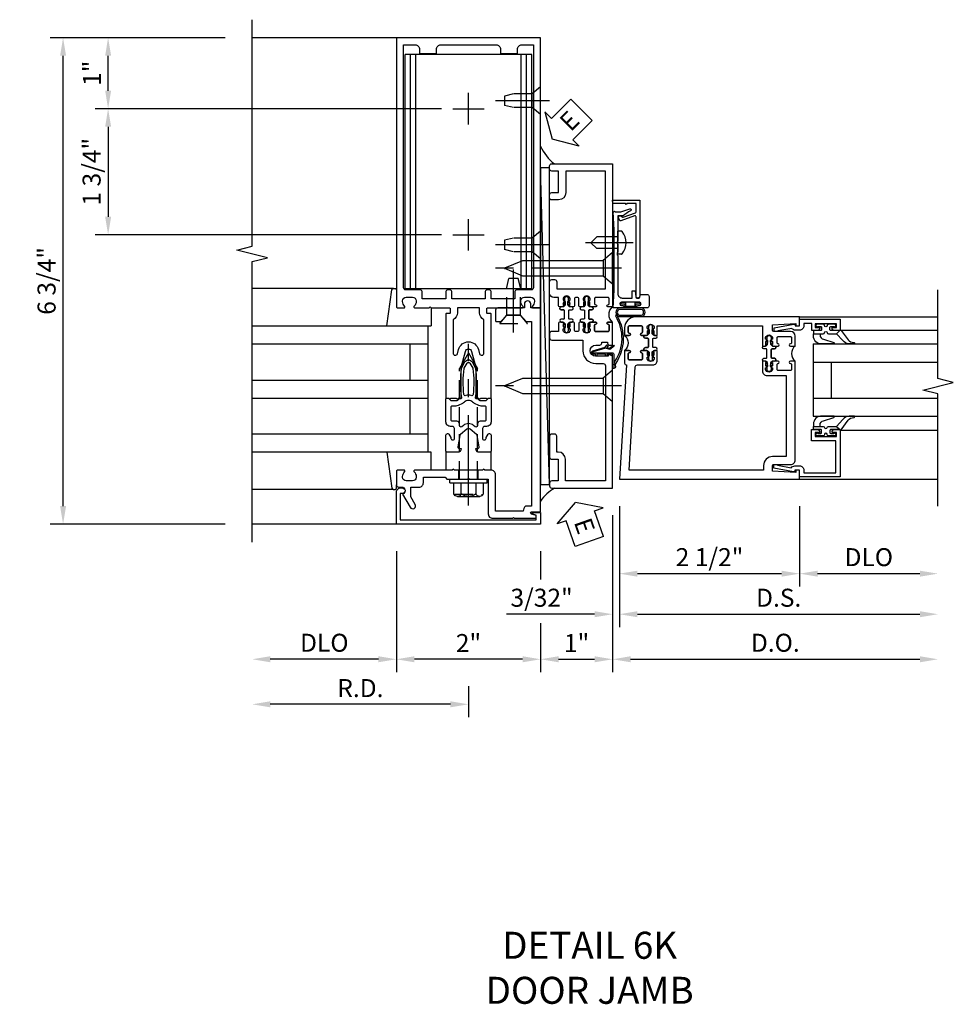
# Model space of a CAD drawing. Units: inches. Extents: x 0 to 288, y 0 to 182.
# Drawn here: x 166 to 179, y 40 to 54 of the extents above; entities that cross this region are included whole.
import ezdxf

# ---------------------------------------------------------------- set-up
doc = ezdxf.new("R2010")
doc.units = ezdxf.units.IN
doc.header["$MEASUREMENT"] = 0
doc.linetypes.add('CENTER', pattern=[2, 1.25, -0.25, 0.25, -0.25])
doc.linetypes.add('HIDDEN', pattern=[0.375, 0.25, -0.125])
doc.layers.get('0').update_dxf_attribs({"color": 4})
for name, color, linetype in [('CENTER', 1, 'CENTER'), ('DIME', 2, 'Continuous'), ('HIDDEN', 3, 'HIDDEN'), ('TEXT', 3, 'Continuous')]:
    doc.layers.add(name, color=color, linetype=linetype)
doc.styles.get("Standard").update_dxf_attribs({"font": 'arial.ttf'})
doc.dimstyles.new('EXT_ON-OFF', dxfattribs={"dimscale": 2, "dimtxt": 0.125, "dimasz": 0.125, "dimexe": 0.09, "dimexo": 0.1875, "dimgap": 0.05, "dimtad": 3, "dimdec": 5, "dimzin": 3, "dimdsep": 46, "dimlunit": 5, "dimtxsty": 'Standard', "dimcen": 0, "dimse2": 1, "dimazin": 0, "dimtfac": 1, "dimtdec": 5, "dimtofl": 0, "dimtmove": 0, "dimatfit": 0, "dimfxl": 1, "dimfrac": 2, "dimtolj": 1, "dimtzin": 3, "dimarcsym": 0})
doc.dimstyles.new('EXT_ON-ON', dxfattribs={"dimscale": 2, "dimtxt": 0.125, "dimasz": 0.125, "dimexe": 0.09, "dimexo": 0.1875, "dimgap": 0.05, "dimtad": 3, "dimdec": 5, "dimzin": 3, "dimdsep": 46, "dimlunit": 5, "dimtxsty": 'Standard', "dimcen": 0, "dimazin": 0, "dimtfac": 1, "dimtdec": 5, "dimtofl": 0, "dimtmove": 0, "dimatfit": 0, "dimfxl": 1, "dimfrac": 2, "dimtolj": 1, "dimtzin": 3, "dimarcsym": 0})
doc.dimstyles.new('EXT_ON-ONNL', dxfattribs={"dimscale": 2, "dimtxt": 0.125, "dimasz": 0.125, "dimexe": 0.09, "dimexo": 0.1875, "dimgap": 0.05, "dimtad": 3, "dimdec": 5, "dimzin": 3, "dimdsep": 46, "dimlunit": 5, "dimtxsty": 'Standard', "dimcen": 0, "dimadec": 0, "dimazin": 0, "dimtfac": 1, "dimtdec": 4, "dimtofl": 0, "dimtmove": 2, "dimatfit": 3, "dimfxl": 1, "dimfrac": 2, "dimtolj": 1, "dimtzin": 3, "dimarcsym": 0})

# ---------------------------------------------------------------- blocks, each defined once
blk = doc.blocks.new('*D2132')
at = {"layer": 'DIME', "color": 0, "lineweight": -2, "transparency": 16777216}
for p, q in [((168.779, 53.374), (166.349, 53.374)), ((166.529, 46.874), (166.529, 53.124)), ((168.779, 46.624), (166.349, 46.624))]:
    blk.add_line(p, q, dxfattribs=at)
at = {"layer": 'DIME', "color": 0, "transparency": 16777216}
for points in [[(166.488, 53.124), (166.571, 53.124), (166.529, 53.374)], [(166.488, 46.874), (166.571, 46.874), (166.529, 46.624)]]:
    blk.add_solid(points, dxfattribs=at)
at = {"layer": 'DIME', "color": 0, "transparency": 16777216, "insert": (166.3, 49.999), "char_height": 0.25, "attachment_point": 5, "rotation": 90}
blk.add_mtext('\\A1;6 3/4"', dxfattribs=at)
blk = doc.blocks.new('B162310-M')
for p, q in [((-0.313, -0.25), (-0.313, 0)), ((0.313, 0), (0.313, -0.25))]:
    blk.add_line(p, q)
blk = doc.blocks.new('B027850-M')
blk.add_line((-0.3, 0.15), (-0.3, 0.4))
blk.add_lwpolyline([(0.314, 0.4), (0.242, -0.103, -0.373552), (0.223, -0.12), (0.2, -0.12, -0.414214), (0.18, -0.1), (0.18, -0.056)], format="xyb")
blk = doc.blocks.new('B128960')
for p, q in [((-0.24, -0.153), (-0.24, 0.156)), ((-0.205, 0.206), (-0.05, 0.206)), ((-0.05, -0.26), (-0.05, 0.26)), ((-0.05, 0.26), (0, 0.26)), ((0, -0.26), (0, 0.26)), ((-0.205, 0.105), (-0.05, 0.105)), ((-0.205, -0.101), (-0.05, -0.101)), ((-0.205, -0.203), (-0.05, -0.203)), ((-0.05, -0.26), (0, -0.26))]:
    blk.add_line(p, q)
for centre, radius, start, end in [((-0.186, 0.155), 0.0543, 110.9107, 249.0893), ((-0.071, 0.002), 0.169, 142.5556, 217.4444), ((-0.186, -0.152), 0.0543, 110.9107, 249.0893)]:
    blk.add_arc(centre, radius, start, end)
at = {"layer": 'CENTER'}
blk.add_line((-0.365, 0), (1.875, 0), dxfattribs=at)
at = {"layer": 'HIDDEN'}
for p, q in [((-0.228, 0.19), (-0.209, 0.19)), ((-0.209, -0.187), (-0.209, 0.19)), ((0, 0.125), (1.533, 0.125)), ((1.75, 0), (1.533, 0.125)), ((1.75, 0), (1.533, -0.125)), ((0, -0.125), (1.533, -0.125)), ((-0.228, -0.187), (-0.209, -0.187))]:
    blk.add_line(p, q, dxfattribs=at)
blk = doc.blocks.new('05235200')
for p, q in [((1012.428, 38.729), (1014.908, 38.729)), ((1014.865, 38.729), (1014.865, 36.979)), ((1012.428, 38.479), (1014.865, 38.479)), ((1014.615, 38.479), (1014.615, 37.979)), ((1012.428, 37.979), (1014.865, 37.979)), ((1012.428, 37.729), (1014.865, 37.729)), ((1014.615, 37.729), (1014.615, 37.229)), ((1014.865, 37.229), (1012.428, 37.229)), ((1014.908, 36.979), (1012.428, 36.979))]:
    blk.add_line(p, q)
blk = doc.blocks.new('*D2133')
at = {"layer": 'DIME', "color": 0, "lineweight": -2, "transparency": 16777216}
for p, q in [((172.154, 44.374), (172.154, 43.944)), ((171.904, 44.124), (169.404, 44.124))]:
    blk.add_line(p, q, dxfattribs=at)
at = {"layer": 'DIME', "color": 0, "transparency": 16777216}
for points in [[(169.404, 44.166), (169.404, 44.082), (169.154, 44.124)], [(171.904, 44.166), (171.904, 44.082), (172.154, 44.124)]]:
    blk.add_solid(points, dxfattribs=at)
at = {"layer": 'DIME', "color": 0, "transparency": 16777216, "insert": (170.654, 44.349), "char_height": 0.25, "attachment_point": 5}
blk.add_mtext('\\A1;R.D.', dxfattribs=at)
blk = doc.blocks.new('*D2134')
at = {"layer": 'DIME', "color": 0, "lineweight": -2, "transparency": 16777216}
for p, q in [((171.154, 46.249), (171.154, 44.569)), ((170.904, 44.749), (169.404, 44.749))]:
    blk.add_line(p, q, dxfattribs=at)
at = {"layer": 'DIME', "color": 0, "transparency": 16777216}
for points in [[(169.404, 44.791), (169.404, 44.707), (169.154, 44.749)], [(170.904, 44.791), (170.904, 44.707), (171.154, 44.749)]]:
    blk.add_solid(points, dxfattribs=at)
at = {"layer": 'DIME', "color": 0, "transparency": 16777216, "insert": (170.154, 44.978), "char_height": 0.25, "attachment_point": 5}
blk.add_mtext('\\A1;DLO', dxfattribs=at)
blk = doc.blocks.new('*D2137')
at = {"layer": 'DIME', "color": 0, "lineweight": -2, "transparency": 16777216}
for p, q in [((173.154, 46.249), (173.154, 45.858)), ((173.154, 45.249), (173.154, 44.569)), ((172.904, 44.749), (171.404, 44.749))]:
    blk.add_line(p, q, dxfattribs=at)
at = {"layer": 'DIME', "color": 0, "transparency": 16777216}
for points in [[(171.404, 44.791), (171.404, 44.707), (171.154, 44.749)], [(172.904, 44.791), (172.904, 44.707), (173.154, 44.749)]]:
    blk.add_solid(points, dxfattribs=at)
at = {"layer": 'DIME', "color": 0, "transparency": 16777216, "insert": (172.154, 44.974), "char_height": 0.25, "attachment_point": 5}
blk.add_mtext('\\A1;2"', dxfattribs=at)
blk = doc.blocks.new('B171300')
for points in [[(0.75, 0.285, -0.198912), (0.747, 0.277), (0.721, 0.251, 0.198912), (0.715, 0.237), (0.715, 0.163, 0.198912), (0.721, 0.149), (0.741, 0.129, -0.198912), (0.744, 0.121), (0.744, 0.106, 0.453546), (0.757, 0.094, -0.066292), (1.173, 0.094), (1.251, 0.05, -0.57735), (1.251, -0.05), (1.173, -0.094, -0.066292), (0.757, -0.094, 0.453546), (0.744, -0.106), (0.744, -0.121, -0.198912), (0.741, -0.129), (0.721, -0.149, 0.198912), (0.715, -0.163), (0.715, -0.237, 0.198912), (0.721, -0.251), (0.747, -0.277, -0.198912), (0.75, -0.285), (0.75, -0.301, -0.414214), (0.738, -0.313), (0.42, -0.313, -0.414214), (0.357, -0.25), (0.357, -0.226, 0.414214), (0.326, -0.195), (0.19, -0.195, 0.414214), (0.17, -0.215), (0.17, -0.223, 0.414214), (0.19, -0.243), (0.193, -0.243, -0.131652), (0.203, -0.246), (0.247, -0.271, -0.267949), (0.257, -0.288), (0.257, -0.293, -0.414214), (0.237, -0.313), (0.012, -0.313, -0.414214), (0, -0.301), (0, -0.133, -0.267949), (0.01, -0.116), (0.038, -0.1, -0.57735), (0.05, -0.106), (0.05, -0.127, 0.466308), (0.073, -0.146), (0.232, -0.118, 0.176327), (0.243, -0.112), (0.316, -0.025, 0.36397), (0.316, 0.025), (0.243, 0.112, 0.176327), (0.232, 0.118), (0.073, 0.146, 0.466308), (0.05, 0.127), (0.05, 0.106, -0.57735), (0.038, 0.1), (0.01, 0.116, -0.267949), (0, 0.133), (0, 0.301, -0.414214), (0.012, 0.313), (0.237, 0.313, -0.414214), (0.257, 0.293), (0.257, 0.288, -0.267949), (0.247, 0.271), (0.203, 0.246, -0.131652), (0.193, 0.243), (0.19, 0.243, 0.414214), (0.17, 0.223), (0.17, 0.215, 0.414214), (0.19, 0.195), (0.326, 0.195, 0.414214), (0.357, 0.226), (0.357, 0.25, -0.414214), (0.42, 0.313), (0.738, 0.313, -0.414214), (0.75, 0.301)], [(0.624, 0.242, -0.414214), (0.644, 0.222), (0.644, 0.173, 0.109518), (0.652, 0.14), (0.679, 0.08, 0.092094), (0.696, 0.057, -0.424958), (0.696, -0.057, 0.092094), (0.679, -0.08), (0.652, -0.14, 0.109518), (0.644, -0.173), (0.644, -0.222, -0.414214), (0.624, -0.242), (0.448, -0.242, -0.414214), (0.428, -0.222), (0.428, -0.164, 0.414214), (0.388, -0.124), (0.367, -0.124, -0.63707), (0.352, -0.092), (0.37, -0.071, 0.36397), (0.37, 0.071), (0.352, 0.092, -0.63707), (0.367, 0.124), (0.388, 0.124, 0.414214), (0.428, 0.164), (0.428, 0.222, -0.414214), (0.448, 0.242)], [(0.799, 0.064, -0.058411), (1.158, 0.061, -0.099915), (1.165, 0.058), (1.233, 0.019, -0.57735), (1.233, -0.019), (1.165, -0.058, -0.099915), (1.158, -0.061, -0.058411), (0.799, -0.064, -0.506706), (0.783, -0.036, 0.20965), (0.783, 0.036, -0.506706)]]:
    blk.add_lwpolyline(points, format="xyb", close=True)
blk = doc.blocks.new('B179201')
for points in [[(2, 0.98), (2, 0.898, 0.669376), (2.026, 0.887, -0.199773), (2.089, 0.914), (2.1, 0.914, -0.414214), (2.15, 0.864), (2.15, 0.776, -0.414214), (2.1, 0.726), (2.089, 0.726, -0.199773), (2.026, 0.753, 0.669376), (2, 0.742), (2, 0.546), (2.015, 0.531), (2, 0.516), (2, 0.263, -0.414214), (1.99, 0.253), (1.934, 0.253, -0.414214), (1.924, 0.263), (1.924, 0.303, 0.414214), (1.914, 0.313), (0.75, 0.313), (0.75, 0.273), (0.735, 0.258), (0.75, 0.243), (0.75, 0.17), (0.735, 0.155), (0.75, 0.14), (0.75, 0.1), (1.18, 0.1), (1.398, 0.042, -0.767327), (1.398, -0.042), (1.18, -0.1), (0.75, -0.1), (0.75, -0.14), (0.735, -0.155), (0.75, -0.17), (0.75, -0.243), (0.735, -0.258), (0.75, -0.273), (0.75, -0.313), (1.914, -0.313, 0.414214), (1.924, -0.303), (1.924, -0.263, -0.414214), (1.934, -0.253), (1.99, -0.253, -0.414214), (2, -0.263), (2, -0.516), (2.015, -0.531), (2, -0.546), (2, -0.742, 0.669376), (2.026, -0.753, -0.199773), (2.089, -0.726), (2.1, -0.726, -0.414214), (2.15, -0.776), (2.15, -0.864, -0.414214), (2.1, -0.914), (2.089, -0.914, -0.199773), (2.026, -0.887, 0.669376), (2, -0.898), (2, -0.98, 0.414214), (2.02, -1), (5.75, -1), (5.75, 1), (2.02, 1, 0.414214)], [(5.53, -0.445), (5.53, -0.68), (5.59, -0.68, -0.414214), (5.65, -0.74), (5.65, -0.9), (2.28, -0.9, -0.414214), (2.25, -0.87), (2.25, -0.665, 0.414214), (2.23, -0.645), (2.125, -0.645), (2.125, -0.313), (2.23, -0.313, 0.414214), (2.25, -0.293), (2.25, -0.253, 0.414214), (2.23, -0.233), (2.125, -0.233), (2.125, 0.233), (2.23, 0.233, 0.414214), (2.25, 0.253), (2.25, 0.293, 0.414214), (2.23, 0.313), (2.125, 0.313), (2.125, 0.645), (2.23, 0.645, 0.414214), (2.25, 0.665), (2.25, 0.87, -0.414214), (2.28, 0.9), (5.65, 0.9), (5.65, 0.74, -0.414214), (5.59, 0.68), (5.53, 0.68), (5.53, 0.445), (5.59, 0.445, -0.414214), (5.65, 0.385), (5.65, -0.385, -0.414214), (5.59, -0.445)], [(1.836, 0.213), (1.373, 0.213, 0.876976), (1.365, 0.154), (1.424, 0.138, -0.767327), (1.424, -0.138), (1.365, -0.154, 0.876976), (1.373, -0.213), (1.836, -0.213, -0.281861), (1.934, -0.153), (2, -0.153), (2, 0.153), (1.934, 0.153, -0.281861)]]:
    blk.add_lwpolyline(points, format="xyb", close=True)
blk.add_blockref('B171300', (0, 0))
blk = doc.blocks.new('B128910')
for p, q in [((0, 0.192), (0.116, 0.095)), ((0, 0.192), (0, -0.192)), ((0.116, 0.095), (0.375, 0.095)), ((0.116, 0.095), (0.116, -0.095)), ((0.375, 0.095), (0.5, 0.065)), ((0.5, -0.065), (0.5, 0.065)), ((0, -0.192), (0.116, -0.095)), ((0.116, -0.095), (0.375, -0.095)), ((0.375, -0.095), (0.5, -0.065))]:
    blk.add_line(p, q)
at = {"layer": 'CENTER'}
blk.add_line((-0.125, 0), (0.625, 0), dxfattribs=at)
blk = doc.blocks.new('*D2135')
at = {"layer": 'DIME', "color": 0, "lineweight": -2, "transparency": 16777216}
for p, q in [((168.779, 53.374), (166.974, 53.374)), ((167.154, 52.639), (167.154, 53.124)), ((171.779, 52.389), (166.974, 52.389))]:
    blk.add_line(p, q, dxfattribs=at)
at = {"layer": 'DIME', "color": 0, "transparency": 16777216}
for points in [[(167.113, 53.124), (167.196, 53.124), (167.154, 53.374)], [(167.113, 52.639), (167.196, 52.639), (167.154, 52.389)]]:
    blk.add_solid(points, dxfattribs=at)
at = {"layer": 'DIME', "color": 0, "transparency": 16777216, "insert": (166.929, 52.881), "char_height": 0.25, "attachment_point": 5, "rotation": 90}
blk.add_mtext('\\A1;1"', dxfattribs=at)
blk = doc.blocks.new('*D2136')
at = {"layer": 'DIME', "color": 0, "lineweight": -2, "transparency": 16777216}
for p, q in [((171.779, 52.389), (166.974, 52.389)), ((167.154, 52.139), (167.154, 50.889)), ((171.779, 50.639), (166.974, 50.639))]:
    blk.add_line(p, q, dxfattribs=at)
at = {"layer": 'DIME', "color": 0, "transparency": 16777216}
for points in [[(167.113, 52.139), (167.196, 52.139), (167.154, 52.389)], [(167.113, 50.889), (167.196, 50.889), (167.154, 50.639)]]:
    blk.add_solid(points, dxfattribs=at)
at = {"layer": 'DIME', "color": 0, "transparency": 16777216, "insert": (166.925, 51.514), "char_height": 0.25, "attachment_point": 5, "rotation": 90}
blk.add_mtext('\\A1;1 3/4"', dxfattribs=at)
blk = doc.blocks.new('B178318-T')
for p, q in [((0.878, 4.765), (-0.878, 4.765)), ((-0.878, 1.515), (-0.878, 4.765)), ((-0.803, 1.515), (-0.803, 4.765)), ((-0.73, 1.515), (-0.73, 4.765)), ((0.73, 1.515), (0.73, 4.765)), ((0.803, 1.515), (0.803, 4.765)), ((0.878, 1.515), (0.878, 4.765)), ((0.878, 1.515), (-0.878, 1.515))]:
    blk.add_line(p, q)
blk = doc.blocks.new('*D2138')
at = {"layer": 'DIME', "color": 0, "lineweight": -2, "transparency": 16777216}
for p, q in [((174.154, 46.749), (174.154, 44.569)), ((173.154, 46.249), (173.154, 45.858)), ((173.154, 45.249), (173.154, 44.569)), ((173.404, 44.749), (173.904, 44.749))]:
    blk.add_line(p, q, dxfattribs=at)
at = {"layer": 'DIME', "color": 0, "transparency": 16777216}
for points in [[(173.404, 44.791), (173.404, 44.707), (173.154, 44.749)], [(173.904, 44.791), (173.904, 44.707), (174.154, 44.749)]]:
    blk.add_solid(points, dxfattribs=at)
at = {"layer": 'DIME', "color": 0, "transparency": 16777216, "insert": (173.654, 44.974), "char_height": 0.25, "attachment_point": 5}
blk.add_mtext('\\A1;1"', dxfattribs=at)
blk = doc.blocks.new('eseal2')
at = {"layer": 'TEXT', "color": 7}
for p, q in [((0.196, 0.338), (0, 0)), ((0.196, 0.21), (0.196, 0.338)), ((0.575, 0.21), (0.196, 0.21)), ((0.575, 0.21), (0.575, -0.21)), ((0.196, -0.338), (0, 0)), ((0.575, -0.21), (0.196, -0.21)), ((0.196, -0.21), (0.196, -0.338))]:
    blk.add_line(p, q, dxfattribs=at)
at = {"layer": 'TEXT', "color": 3}
blk.add_text('E', height=0.25, dxfattribs=at).set_placement((0.247, -0.116))
blk = doc.blocks.new('B534012')
blk.add_lwpolyline([(2.328, 0.735, 0.414213562), (2.313, 0.75), (2.198, 0.75), (2.198, 0.845, 0.414213562), (2.168, 0.875), (2.108, 0.875, 0.414213562), (2.078, 0.845), (2.078, 0.413), (1.931, 0.413, 0.414213562), (1.753, 0.235), (1.753, 0.13, -0.414213562), (1.723, 0.1), (0.124, 0.1), (0.124, 0.655), (0.424, 0.655, 0.414213562), (0.524, 0.755), (0.524, 0.775), (0.744, 0.775, 0.414213562), (0.774, 0.805), (0.774, 0.845, 0.414213562), (0.744, 0.875), (0.454, 0.875, 0.414213562), (0.424, 0.845), (0.424, 0.755), (0.124, 0.755), (0.124, 0.845, 0.414213562), (0.094, 0.875), (0.054, 0.875, 0.414213562), (0.024, 0.845), (0.024, 0), (1.853, 0), (1.884, 0.060841), (1.853, 0.060841), (1.853, 0.235, -1), (2.009, 0.235), (2.009, 0.177, 0.414213562), (2.034, 0.152), (2.049, 0.152), (2.049, 0.071), (2.034, 0.071, 0.414213562), (2.009, 0.046), (2.009, 0), (2.328, 0), (2.328, 0.065375, 1), (2.29675, 0.065375), (2.29675, 0.065, -0.414213562), (2.28175, 0.05), (2.213, 0.05, -0.414213562), (2.198, 0.065), (2.198, 0.235, -0.414213562), (2.213, 0.25), (2.28175, 0.25, -0.414213562), (2.29675, 0.235), (2.29675, 0.234625, 1), (2.328, 0.234625), (2.328, 0.305), (2.308, 0.325), (2.308, 0.315), (2.264, 0.315), (2.254, 0.325), (2.2325, 0.325), (2.2325, 0.312), (2.211, 0.312, -0.75), (2.211, 0.408), (2.2325, 0.408), (2.2325, 0.395), (2.254, 0.395), (2.264, 0.405), (2.308, 0.405), (2.308, 0.395), (2.328, 0.415), (2.328, 0.455, 0.414213562), (2.313, 0.47), (2.213, 0.47, -0.414213562), (2.198, 0.485), (2.198, 0.514, -0.414213562), (2.213, 0.529), (2.313, 0.529, 0.414213562), (2.328, 0.544), (2.328, 0.584), (2.308, 0.604), (2.308, 0.594), (2.264, 0.594), (2.254, 0.604), (2.2325, 0.604), (2.2325, 0.591), (2.211, 0.591, -0.75), (2.211, 0.687), (2.2325, 0.687), (2.2325, 0.674), (2.254, 0.674), (2.264, 0.684), (2.308, 0.684), (2.308, 0.674), (2.328, 0.694)], format="xyb", close=True)
blk = doc.blocks.new('B534013')
blk.add_lwpolyline([(-2.538, 0.735, 0.414213562), (-2.553, 0.75), (-2.668, 0.75), (-2.668, 0.815, 0.414213562), (-2.728, 0.875), (-2.888, 0.875, 0.414213562), (-2.918, 0.845), (-2.918, 0.805, 0.414213562), (-2.888, 0.775), (-2.788, 0.775), (-2.788, 0.1), (-4.424, 0.1), (-4.424, 0.65), (-4.124, 0.65, 0.414213562), (-4.024, 0.75), (-4.024, 0.845, 0.414213562), (-4.054, 0.875), (-4.094, 0.875, 0.414213562), (-4.124, 0.845), (-4.124, 0.75), (-4.424, 0.75), (-4.424, 0.845, 0.414213562), (-4.454, 0.875), (-4.494, 0.875, 0.414213562), (-4.524, 0.845), (-4.524, 0), (-2.538, 0), (-2.538, 0.065375, 1), (-2.56925, 0.065375), (-2.56925, 0.065, -0.414213562), (-2.58425, 0.05), (-2.653, 0.05, -0.414213562), (-2.668, 0.065), (-2.668, 0.235, -0.414213562), (-2.653, 0.25), (-2.58425, 0.25, -0.414213562), (-2.56925, 0.235), (-2.56925, 0.234625, 1), (-2.538, 0.234625), (-2.538, 0.305), (-2.558, 0.325), (-2.558, 0.315), (-2.602, 0.315), (-2.612, 0.325), (-2.6335, 0.325), (-2.6335, 0.312), (-2.655, 0.312, -0.75), (-2.655, 0.408), (-2.6335, 0.408), (-2.6335, 0.395), (-2.612, 0.395), (-2.602, 0.405), (-2.558, 0.405), (-2.558, 0.395), (-2.538, 0.415), (-2.538, 0.455, 0.414213562), (-2.553, 0.47), (-2.653, 0.47, -0.414213562), (-2.668, 0.485), (-2.668, 0.514, -0.414213562), (-2.653, 0.529), (-2.553, 0.529, 0.414213562), (-2.538, 0.544), (-2.538, 0.584), (-2.558, 0.604), (-2.558, 0.594), (-2.602, 0.594), (-2.612, 0.604), (-2.6335, 0.604), (-2.6335, 0.591), (-2.655, 0.591, -0.75), (-2.655, 0.687), (-2.6335, 0.687), (-2.6335, 0.674), (-2.612, 0.674), (-2.602, 0.684), (-2.558, 0.684), (-2.558, 0.674), (-2.538, 0.694)], format="xyb", close=True)
blk = doc.blocks.new('CLIP AND POUR')
for points in [[(-0.151, 0.342), (-0.22, 0.342, 0.414214), (-0.235, 0.327), (-0.235, 0.157, 0.414214), (-0.22, 0.142), (-0.151, 0.142, 0.414214), (-0.136, 0.157), (-0.136, 0.157, -1), (-0.105, 0.157), (-0.105, 0.104, -1), (-0.065, 0.104), (-0.065, 0.072, 0.414214), (-0.055, 0.062), (0.055, 0.062, 0.414214), (0.065, 0.072), (0.065, 0.104, -1), (0.105, 0.104), (0.105, 0.157, -1), (0.136, 0.157), (0.136, 0.157, 0.414214), (0.151, 0.142), (0.22, 0.142, 0.414214), (0.235, 0.157), (0.235, 0.327, 0.414214), (0.22, 0.342), (0.151, 0.342, 0.414214), (0.136, 0.327), (0.136, 0.327, -1), (0.105, 0.327), (0.105, 0.392, -0.47619), (-0.105, 0.392), (-0.105, 0.327, -1), (-0.136, 0.327), (-0.136, 0.327, 0.414214)], [(-0.105, -0.042, 1), (-0.065, -0.042), (-0.065, -0.01, -0.414214), (-0.055, 0), (0.055, 0, -0.414214), (0.065, -0.01), (0.065, -0.042, 1), (0.105, -0.042), (0.105, -0.017, -0.198912), (0.108, -0.01), (0.126, 0.008, -0.198912), (0.133, 0.011), (0.181, 0.011, 0.191401), (0.2, 0.003), (0.223, 0.003, 1), (0.223, 0.059), (0.2, 0.059, 0.191401), (0.181, 0.051), (0.133, 0.051, -0.198912), (0.126, 0.054), (0.108, 0.072, -0.198912), (0.105, 0.079), (0.105, 0.104, 1), (0.065, 0.104), (0.065, 0.072, -0.414214), (0.055, 0.062), (-0.055, 0.062, -0.414214), (-0.065, 0.072), (-0.065, 0.104, 1), (-0.105, 0.104), (-0.105, 0.079, -0.198912), (-0.108, 0.072), (-0.126, 0.054, -0.198912), (-0.133, 0.051), (-0.181, 0.051, 0.191401), (-0.2, 0.059), (-0.223, 0.059, 1), (-0.223, 0.003), (-0.2, 0.003, 0.191401), (-0.181, 0.011), (-0.133, 0.011, -0.198912), (-0.126, 0.008), (-0.108, -0.01, -0.198912), (-0.105, -0.017)], [(-0.156, 0.053), (-0.155, 0.054, -0.267949), (-0.153, 0.056), (-0.143, 0.055, 1), (-0.142, 0.075), (-0.152, 0.076, 0.267949), (-0.172, 0.065), (-0.173, 0.063, 0.008727), (-0.174, 0.063), (-0.181, 0.051), (-0.158, 0.051), (-0.157, 0.053, -0.008727)], [(-0.173, -0.001), (-0.172, -0.003, 0.267949), (-0.152, -0.014), (-0.142, -0.013, 1), (-0.143, 0.007), (-0.153, 0.006, -0.267949), (-0.155, 0.008), (-0.156, 0.009, -0.008727), (-0.157, 0.009), (-0.158, 0.011), (-0.181, 0.011), (-0.174, -0.001, 0.008727)], [(0.173, 0.063), (0.172, 0.065, 0.267949), (0.152, 0.076), (0.142, 0.075, 1), (0.143, 0.055), (0.153, 0.056, -0.267949), (0.155, 0.054), (0.156, 0.053, -0.008727), (0.157, 0.053), (0.158, 0.051), (0.181, 0.051), (0.174, 0.063, 0.008727)], [(0.156, 0.009), (0.155, 0.008, -0.267949), (0.153, 0.006), (0.143, 0.007, 1), (0.142, -0.013), (0.152, -0.014, 0.267949), (0.172, -0.003), (0.173, -0.001, 0.008727), (0.174, -0.001), (0.181, 0.011), (0.158, 0.011), (0.157, 0.009, -0.008727)]]:
    blk.add_lwpolyline(points, format="xyb", close=True)
blk = doc.blocks.new('A$C20AB3BD3')
blk.add_line((0.158, 0.041), (0.158, 0.073))
blk.add_lwpolyline([(0.278, 0.031, 0.414214), (0.288, 0.041, -0.414214), (0.278, 0.031), (0.168, 0.031, -0.414214), (0.158, 0.041), (0.158, 0.073, 1), (0.118, 0.073), (0.118, 0.048, -0.198912), (0.115, 0.041), (0.096, 0.023, -0.198912), (0.089, 0.02), (0.042, 0.02, 0.191401), (0.023, 0.027), (0, 0.027, 1), (0, -0.027), (0.023, -0.027, 0.191401), (0.042, -0.02), (0.089, -0.02, -0.198912), (0.096, -0.023), (0.115, -0.041, -0.198912), (0.118, -0.048), (0.118, -0.073, 1), (0.158, -0.073), (0.158, -0.041, -0.414214), (0.168, -0.031), (0.278, -0.031, -0.414214), (0.288, -0.041), (0.288, -0.073, 1), (0.328, -0.073), (0.328, -0.048, -0.198912), (0.33, -0.041), (0.349, -0.023, -0.198912), (0.356, -0.02), (0.403, -0.02, 0.191401), (0.422, -0.027), (0.445, -0.027, 1), (0.445, 0.027), (0.422, 0.027, 0.191401), (0.403, 0.02), (0.356, 0.02, -0.198912), (0.349, 0.023), (0.33, 0.041, -0.198912), (0.328, 0.048), (0.328, 0.073, 1), (0.288, 0.073), (0.288, 0.041), (0.288, 0.073, -1), (0.328, 0.073)], format="xyb")
for points in [[(0.066, 0.022, 0.008727), (0.066, 0.022), (0.065, 0.02), (0.042, 0.02), (0.049, 0.032, -0.008727), (0.049, 0.032), (0.05, 0.034, -0.267949), (0.07, 0.045), (0.081, 0.044, -1), (0.08, 0.024), (0.07, 0.025, 0.267949), (0.067, 0.023)], [(0.365, 0.024, -1), (0.364, 0.044), (0.375, 0.045, -0.267949), (0.395, 0.034), (0.396, 0.032, -0.008727), (0.396, 0.032), (0.403, 0.02), (0.38, 0.02), (0.379, 0.022, 0.008727), (0.379, 0.022), (0.378, 0.023, 0.267949), (0.375, 0.025)], [(0.066, -0.022), (0.065, -0.02), (0.042, -0.02), (0.049, -0.032, 0.008727), (0.049, -0.032), (0.05, -0.034, 0.267949), (0.07, -0.045), (0.081, -0.044, 1), (0.08, -0.024), (0.07, -0.025, -0.267949), (0.067, -0.023), (0.066, -0.022, -0.008727)], [(0.379, -0.022, 0.008727), (0.379, -0.022), (0.38, -0.02), (0.403, -0.02), (0.396, -0.032, -0.008727), (0.396, -0.032), (0.395, -0.034, -0.267949), (0.375, -0.045), (0.364, -0.044, -1), (0.365, -0.024), (0.375, -0.025, 0.267949), (0.378, -0.023)]]:
    blk.add_lwpolyline(points, format="xyb", close=True)
for centre, radius, start, end in [((0.138, 0.073), 0.02, 0, 180), ((0.168, 0.041), 0.01, 180, 270)]:
    blk.add_arc(centre, radius, start, end)
blk = doc.blocks.new('B534108')
for name, p in [('B534012', (-0.024, 0)), ('A$C20AB3BD3', (2.1865, 0.64))]:
    blk.add_blockref(name, p)
at = {"xscale": -1}
blk.add_blockref('B534013', (-0.024, 0), dxfattribs=at)
at = {"rotation": 180.0000000000002}
blk.add_blockref('CLIP AND POUR', (2.409, 0.392), dxfattribs=at)
blk = doc.blocks.new('B128284')
for p, q in [((0, 0.219), (0, -0.219)), ((0, 0.219), (0.132, 0.108)), ((0.132, -0.108), (0.132, 0.108)), ((0.132, 0.108), (1.247, 0.108)), ((1.247, 0.108), (1.497, 0.005)), ((0, -0.219), (0.132, -0.108)), ((1.247, -0.108), (0.132, -0.108)), ((1.497, -0.005), (1.247, -0.108))]:
    blk.add_line(p, q)
blk.add_arc((1.495, 0), 0.005, 292.5, 67.5)
at = {"layer": 'CENTER'}
blk.add_line((-0.125, 0), (1.625, 0), dxfattribs=at)
blk = doc.blocks.new('B027413')
blk.add_lwpolyline([(0.08, -0.239), (0.068, -0.252), (0.046, -0.232), (0.037, -0.271), (0.077, -0.326), (0.063, -0.336), (0.018, -0.274), (0.033, -0.214), (-0.017, -0.042, 0.867595), (-0.029, -0.044), (-0.029, -0.303, -0.414214), (-0.057, -0.331), (-0.228, -0.331, 0.414214), (-0.229, -0.332), (-0.229, -0.335, 0.466308), (-0.228, -0.336), (-0.204, -0.332, -0.17321), (-0.151, -0.345, 0.293058), (0.477, -0.357), (0.507, -0.365, -1), (0.502, -0.383), (0.477, -0.376, -0.290607), (-0.172, -0.355, 0.175336), (-0.203, -0.349), (-0.22, -0.352, -0.466308), (-0.247, -0.33), (-0.247, -0.328, -0.414214), (-0.232, -0.313), (-0.057, -0.313, 0.414214), (-0.047, -0.303), (-0.047, -0.233), (-0.078, -0.233), (-0.078, -0.215), (-0.047, -0.215), (-0.047, -0.095), (-0.078, -0.095), (-0.078, -0.077), (-0.057, -0.077, 0.414214), (-0.047, -0.067), (-0.047, -0.044, -0.865912), (0, -0.037), (0.051, -0.211)], format="xyb", close=True)
blk = doc.blocks.new('*D1945')
at = {"layer": 'DIME', "color": 0, "lineweight": -2, "transparency": 16777216}
for p, q in [((0.094, -0.25), (0.094, -1.367)), ((2.594, -0.25), (2.594, -1.367)), ((0.344, -1.187), (2.344, -1.187))]:
    blk.add_line(p, q, dxfattribs=at)
at = {"layer": 'DIME', "color": 0, "transparency": 16777216}
for points in [[(0.344, -1.146), (0.344, -1.229), (0.094, -1.187)], [(2.344, -1.146), (2.344, -1.229), (2.594, -1.187)]]:
    blk.add_solid(points, dxfattribs=at)
at = {"layer": 'DIME', "color": 0, "transparency": 16777216, "insert": (1.344, -0.958), "char_height": 0.25, "attachment_point": 5}
blk.add_mtext('\\A1;2 1/2"', dxfattribs=at)
blk = doc.blocks.new('*D1946')
at = {"layer": 'DIME', "color": 0, "lineweight": -2, "transparency": 16777216}
for p, q in [((2.594, -0.25), (2.594, -1.367)), ((2.844, -1.187), (4.264, -1.187))]:
    blk.add_line(p, q, dxfattribs=at)
at = {"layer": 'DIME', "color": 0, "transparency": 16777216}
for points in [[(2.844, -1.146), (2.844, -1.229), (2.594, -1.187)], [(4.264, -1.146), (4.264, -1.229), (4.514, -1.187)]]:
    blk.add_solid(points, dxfattribs=at)
at = {"layer": 'DIME', "color": 0, "transparency": 16777216, "insert": (3.554, -0.958), "char_height": 0.25, "attachment_point": 5}
blk.add_mtext('\\A1;DLO', dxfattribs=at)
blk = doc.blocks.new('*D1947')
at = {"layer": 'DIME', "color": 0, "lineweight": -2, "transparency": 16777216}
for p, q in [((0.094, -0.25), (0.094, -1.93)), ((0.344, -1.75), (4.264, -1.75))]:
    blk.add_line(p, q, dxfattribs=at)
at = {"layer": 'DIME', "color": 0, "transparency": 16777216}
for points in [[(0.344, -1.708), (0.344, -1.792), (0.094, -1.75)], [(4.264, -1.708), (4.264, -1.792), (4.514, -1.75)]]:
    blk.add_solid(points, dxfattribs=at)
at = {"layer": 'DIME', "color": 0, "transparency": 16777216, "insert": (2.304, -1.521), "char_height": 0.25, "attachment_point": 5}
blk.add_mtext('\\A1;D.S.', dxfattribs=at)
blk = doc.blocks.new('*D1948')
at = {"layer": 'DIME', "color": 0, "lineweight": -2, "transparency": 16777216}
for p, q in [((0, -0.375), (0, -2.555)), ((0.25, -2.375), (4.264, -2.375))]:
    blk.add_line(p, q, dxfattribs=at)
at = {"layer": 'DIME', "color": 0, "transparency": 16777216}
for points in [[(0.25, -2.333), (0.25, -2.417), (0, -2.375)], [(4.264, -2.333), (4.264, -2.417), (4.514, -2.375)]]:
    blk.add_solid(points, dxfattribs=at)
at = {"layer": 'DIME', "color": 0, "transparency": 16777216, "insert": (2.257, -2.146), "char_height": 0.25, "attachment_point": 5}
blk.add_mtext('\\A1;D.O.', dxfattribs=at)
blk = doc.blocks.new('*D1949')
at = {"layer": 'DIME', "color": 0, "lineweight": -2, "transparency": 16777216}
for p, q in [((0.094, -0.25), (0.094, -1.93)), ((0, -0.375), (0, -1.93)), ((-0.25, -1.75), (-1.473, -1.75)), ((0.344, -1.75), (0.594, -1.75))]:
    blk.add_line(p, q, dxfattribs=at)
at = {"layer": 'DIME', "color": 0, "transparency": 16777216}
for points in [[(-0.25, -1.708), (-0.25, -1.792), (0, -1.75)], [(0.344, -1.708), (0.344, -1.792), (0.094, -1.75)]]:
    blk.add_solid(points, dxfattribs=at)
at = {"layer": 'DIME', "color": 0, "transparency": 16777216, "insert": (-0.986, -1.521), "char_height": 0.25, "attachment_point": 5}
blk.add_mtext('\\A1;3/32"', dxfattribs=at)
blk = doc.blocks.new('B200045')
blk.add_lwpolyline([(-0.091, 0, -0.414214), (-0.094, 0.002), (-0.094, 0.563), (0.057, 0.563, -0.414214), (0.062, 0.558), (0.062, 0.482, -0.414214), (0.03, 0.45), (0.023, 0.45), (0.023, 0.512), (-0.031, 0.512), (-0.031, 0.218), (0.023, 0.218), (0.023, 0.279), (0.03, 0.279, -0.414214), (0.062, 0.247), (0.062, 0.168), (-0.036, 0.168), (-0.036, 0.058), (0, 0.058, -0.414214), (0.058, 0), (0.058, -0.06, -0.247203), (0.033, -0.107), (0.068, -0.302), (0.073, -0.302, -0.414214), (0.078, -0.307), (0.078, -0.347, -0.414214), (0.073, -0.352), (0.026, -0.352), (-0.023, -0.08), (-0.023, -0.06), (0, -0.063), (0, 0), (-0.094, 0)], format="xyb", close=True)
blk = doc.blocks.new('B522019')
blk.add_lwpolyline([(0, 0), (0, 0.067), (-0.023, 0.064), (-0.023, 0.084), (0.026, 0.356), (0.073, 0.356, -0.408224), (0.078, 0.351), (0.078, 0.311, -0.414214), (0.073, 0.306), (0.068, 0.306), (0.033, 0.115, -0.245359), (0.058, 0.067), (0.058, 0, -0.414214), (0, -0.058), (-0.036, -0.058), (-0.036, -0.504), (0.406, -0.504), (0.406, -0.167), (0.562, -0.167), (0.562, -0.247, -0.41003), (0.53, -0.279), (0.522, -0.279), (0.522, -0.217), (0.468, -0.217), (0.468, -0.512), (0.522, -0.512), (0.522, -0.45), (0.53, -0.45, -0.410031), (0.562, -0.482), (0.562, -0.557, -0.414214), (0.557, -0.562), (-0.094, -0.562), (-0.094, -0.005, -0.414214), (-0.089, 0)], format="xyb", close=True)
blk = doc.blocks.new('B027557-M')
for points in [[(0.139, 0.036, -0.365977), (0.123, 0.018, 0.845154), (0.123, -0.019, -0.365977), (0.139, -0.037), (0.139, -0.147), (0.103, -0.186, -0.677425), (0.094, -0.183), (0.094, -0.068, 0.414215), (0.084, -0.058), (0.05, -0.058, 0.414213), (0.04, -0.068), (0.04, -0.11, -1.414214), (0.008, -0.121), (0.008, -0.038, -0.414214), (0.027, -0.019, 1), (0.027, 0.018, -0.414214), (0.008, 0.037), (0.008, 0.12, -1.414217), (0.04, 0.109), (0.04, 0.068, 0.414212), (0.05, 0.058), (0.084, 0.058, 0.414215), (0.094, 0.068), (0.094, 0.172), (0.139, 0.172)], [(0.155, 0.079, -0.385371), (0.217, 0.03), (0.261, -0.109, 0.840148), (0.282, -0.107), (0.282, 0.052, 0.429334), (0.168, 0.172), (0.139, 0.172), (0.139, 0.079)], [(0.093, -0.213), (0.223, -0.309, -0.229622), (0.26, -0.388, 0.744792), (0.279, -0.396, 0.106684), (0.282, -0.371), (0.282, -0.323, 0.215079), (0.234, -0.237), (0.139, -0.147), (0.091, -0.198, 0.453762)]]:
    blk.add_lwpolyline(points, format="xyb", close=True)
blk = doc.blocks.new('S522GT02')
for p, q in [((0.57, 1.943), (1.92, 1.943)), ((0.187, 1.75), (1.92, 1.75)), ((0.187, 1.75), (0.187, 0.75)), ((0.187, 1.5), (1.92, 1.5)), ((0.437, 1.5), (0.437, 1)), ((0.187, 1), (1.92, 1)), ((0.187, 0.75), (1.92, 0.75)), ((0.57, 0.556), (1.92, 0.556))]:
    blk.add_line(p, q)
for name, p, rotation in [('B200045', (0, 2), 270), ('B027557-M', (0.364, 0.468), 90), ('B522019', (0, 0), 90)]:
    blk.add_blockref(name, p, dxfattribs=dict(rotation=rotation))
at = {"extrusion": (0, 0, -1), "zscale": -1, "rotation": 270}
blk.add_blockref('B027557-M', (-0.364, 2.032), dxfattribs=at)
blk = doc.blocks.new('P532001')
blk.add_lwpolyline([(0.31575, 2.375, 0.414213562), (0.16575, 2.225), (0.16575, 2.12), (0.231125, 2.12, 1), (0.231125, 2.15125), (0.23075, 2.15125, -0.414213562), (0.21575, 2.16625), (0.21575, 2.235, -0.414213562), (0.23075, 2.25), (0.40075, 2.25, -0.414213562), (0.41575, 2.235), (0.41575, 2.16625, -0.414213562), (0.40075, 2.15125), (0.400375, 2.15125, 1), (0.400375, 2.12), (0.47175, 2.12), (0.49175, 2.14), (0.48175, 2.14), (0.48175, 2.184), (0.49175, 2.194), (0.49175, 2.2155), (0.47875, 2.2155), (0.47875, 2.237, -0.75), (0.57475, 2.237), (0.57475, 2.2155), (0.56175, 2.2155), (0.56175, 2.194), (0.57175, 2.184), (0.57175, 2.14), (0.56175, 2.14), (0.58175, 2.12), (0.61975, 2.12), (0.61975, 2.25), (2.07775, 2.25), (2.07775, 1.972), (2.11575, 1.972), (2.13575, 1.992), (2.12575, 1.992), (2.12575, 2.036), (2.13575, 2.046), (2.13575, 2.0675), (2.12275, 2.0675), (2.12275, 2.089, -0.75), (2.21875, 2.089), (2.21875, 2.0675), (2.20575, 2.0675), (2.20575, 2.046), (2.21575, 2.036), (2.21575, 1.992), (2.20575, 1.992), (2.22575, 1.972), (2.297125, 1.972, 1), (2.297125, 2.00325), (2.29675, 2.00325, -0.414213562), (2.28175, 2.01825), (2.28175, 2.087, -0.414213562), (2.29675, 2.102), (2.46675, 2.102, -0.414213562), (2.48175, 2.087), (2.48175, 2.01825, -0.414213562), (2.46675, 2.00325), (2.466375, 2.00325, 1), (2.466375, 1.972), (2.53175, 1.972), (2.53175, 2.11, 0.414213562), (2.46975, 2.172), (2.23475, 2.172, -0.414213562), (2.21975, 2.187), (2.21975, 2.266), (2.54375, 2.282125), (2.54375, 2.25), (2.59375, 2.25), (2.59375, 2.375)], format="xyb", close=True)
blk = doc.blocks.new('P532002')
blk.add_lwpolyline([(2.22, 0.437, 0.414214), (2.095, 0.312), (2.095, 0.25), (0.227, 0.25), (0.314, 1.682, -0.396433), (0.344, 1.71), (0.558, 1.71, 0.414214), (0.62, 1.772), (0.62, 1.91), (0.582, 1.91), (0.562, 1.89), (0.572, 1.89), (0.572, 1.846), (0.562, 1.836), (0.562, 1.815), (0.575, 1.815), (0.575, 1.793, -0.75), (0.479, 1.793), (0.479, 1.815), (0.492, 1.815), (0.492, 1.836), (0.482, 1.846), (0.482, 1.89), (0.492, 1.89), (0.472, 1.91), (0.4, 1.91, 1), (0.4, 1.879), (0.401, 1.879, -0.414214), (0.416, 1.864), (0.416, 1.795, -0.414214), (0.401, 1.78), (0.231, 1.78, -0.414214), (0.216, 1.795), (0.216, 1.864, -0.414214), (0.231, 1.879), (0.231, 1.879, 1), (0.231, 1.91), (0.166, 1.91), (0.166, 1.735, 0.413543), (0.191, 1.71), (0.094, 0.125), (2.594, 0.125), (2.594, 0.25), (2.544, 0.25), (2.544, 0.218), (2.22, 0.234), (2.22, 0.313, -0.414214), (2.235, 0.328), (2.47, 0.328, 0.414214), (2.532, 0.39), (2.532, 1.762), (2.466, 1.762, 1), (2.466, 1.731), (2.467, 1.731, -0.414214), (2.482, 1.716), (2.482, 1.647, -0.414214), (2.467, 1.632), (2.297, 1.632, -0.414214), (2.282, 1.647), (2.282, 1.716, -0.414214), (2.297, 1.731), (2.297, 1.731, 1), (2.297, 1.762), (2.226, 1.762), (2.206, 1.742), (2.216, 1.742), (2.216, 1.698), (2.206, 1.688), (2.206, 1.667), (2.219, 1.667), (2.219, 1.645, -0.75), (2.123, 1.645), (2.123, 1.667), (2.136, 1.667), (2.136, 1.688), (2.126, 1.698), (2.126, 1.742), (2.136, 1.742), (2.116, 1.762), (2.078, 1.762), (2.078, 1.624, 0.414214), (2.14, 1.562), (2.407, 1.562), (2.407, 0.437)], format="xyb", close=True)
blk = doc.blocks.new('B532101')
for name in ['P532001', 'P532002']:
    blk.add_blockref(name, (0, 0))
at = {"rotation": 90}
blk.add_blockref('CLIP AND POUR', (0.55775, 2.015), dxfattribs=at)
at = {"xscale": -1, "rotation": 270}
blk.add_blockref('CLIP AND POUR', (2.13975, 1.867), dxfattribs=at)
blk = doc.blocks.new('B178032')
blk.add_lwpolyline([(-1.17, -0.496, -1), (-1.17, -0.576), (-1.2, -0.576), (-1.2, -0.94), (0.69, -0.94), (0.69, -0.877), (0.65, -0.866, -0.339454), (0.635, -0.847), (0.635, -0.837), (0.75, -0.837), (0.75, -1), (-1.25, -1), (-1.25, -0.556, -0.414214), (-1.19, -0.496)], format="xyb", close=True)
blk = doc.blocks.new('B977110')
for p, q in [((0, 0.192), (0.116, 0.095)), ((0, 0.192), (0, -0.192)), ((0.116, 0.095), (0.5, 0.095)), ((0.116, -0.095), (0.116, 0.095)), ((0.5, 0.095), (0.625, 0.065)), ((0.625, -0.065), (0.625, 0.065)), ((0, -0.192), (0.116, -0.095)), ((0.116, -0.095), (0.5, -0.095)), ((0.5, -0.095), (0.625, -0.065))]:
    blk.add_line(p, q)
at = {"layer": 'CENTER'}
blk.add_line((-0.125, 0), (0.75, 0), dxfattribs=at)
blk = doc.blocks.new('B179308')
blk.add_lwpolyline([(0.76, -0.819), (0.374, -0.819), (0.374, -0.312, 0.414214), (0.312, -0.25), (0.225, -0.25), (0.21, -0.235), (0.195, -0.25), (-0.195, -0.25), (-0.21, -0.235), (-0.225, -0.25), (-0.742, -0.25, 0.669376), (-0.753, -0.276, -0.199773), (-0.726, -0.339), (-0.726, -0.35, -0.414214), (-0.776, -0.4), (-0.864, -0.4, -0.414214), (-0.914, -0.35), (-0.914, -0.339, -0.199773), (-0.887, -0.276, 0.669376), (-0.898, -0.25), (-0.98, -0.25, 0.414214), (-1, -0.27), (-1, -0.456, 0.414214), (-0.97, -0.486), (-0.93, -0.486, -0.84909), (-0.914, -0.583), (-0.809, -0.766, 1), (-0.739, -0.726), (-0.8, -0.621), (-0.8, -0.486), (-0.686, -0.486, 0.414214), (-0.626, -0.426), (-0.626, -0.35), (-0.325, -0.35), (-0.3, -0.375), (-0.015, -0.375), (0, -0.36), (0.015, -0.375), (0.274, -0.375), (0.274, -0.857, 0.414214), (0.336, -0.919), (0.615, -0.919), (0.625, -0.909), (0.635, -0.919), (0.939, -0.919), (0.939, -0.879), (0.872, -0.861, -0.876976), (0.876, -0.829), (1, -0.829), (1, 2), (0.865, 2), (0.865, 2.055, 1), (0.775, 2.055), (0.775, 2), (0.405, 2, 0.414214), (0.375, 1.97), (0.375, 1.822, 0.414214), (0.385, 1.812), (0.446, 1.812, 0.212407), (0.454, 1.815), (0.53, 1.9), (0.615, 1.9), (0.625, 1.91), (0.635, 1.9), (0.72, 1.9), (0.8, 1.812), (0.875, 1.812), (0.875, -0.751), (0.791, -0.751, 0.217459)], format="xyb", close=True)
at = {"layer": 'HIDDEN'}
for p, q in [((-0.133, -0.375), (-0.133, -0.25)), ((0.133, -0.375), (0.133, -0.25))]:
    blk.add_line(p, q, dxfattribs=at)
blk = doc.blocks.new('B534014')
blk.add_lwpolyline([(0.065, 0.929, 0.438529), (0.065, 0.883), (0.065, 0.773, 0.438529), (0.065, 0.727), (0.065, 0.2, 0.414214), (0.127, 0.138), (0.265, 0.138), (0.265, 0.238), (0.306, 0.238), (0.314, 0.152, 0.388879), (0.329, 0.138), (0.359, 0.138, 0.36397), (0.373, 0.15), (0.38, 0.188), (0.469, 0.188, -0.414214), (0.5, 0.157), (0.5, 0.031, -0.414214), (0.469, 0), (0.347, 0, -1), (0.347, 0.034), (0.365, 0.034, 1), (0.365, 0.08), (0.115, 0.08, 1), (0.115, 0.034), (0.133, 0.034, -1), (0.133, 0), (0, 0), (0.013, 0.248), (0.013, 1.084), (0, 1.332), (0.01, 1.332), (0.02, 1.342), (0.03, 1.332), (0.108, 1.332), (0.232, 1.377, -0.853548), (0.242, 1.349, 0.059164), (0.141, 1.276), (0.065, 1.276)], format="xyb", close=True)
blk = doc.blocks.new('B028260')
for p, q in [((-0.05, 0.161), (0, 0.161)), ((0, 0.161), (0, -0.161)), ((0, 0.083), (0.292, 0.083)), ((0.375, 0), (0.292, 0.083)), ((0, -0.083), (0.292, -0.083)), ((0.375, 0), (0.292, -0.083)), ((-0.05, -0.161), (0, -0.161))]:
    blk.add_line(p, q)
for centre, radius, start, end in [((0.139, 0), 0.254, 142.3746, 217.6254), ((-0.05, 0.146), 0.015, 89.9999, 142.3747), ((-0.05, -0.146), 0.015, 217.6257, 270)]:
    blk.add_arc(centre, radius, start, end)
at = {"layer": 'CENTER'}
blk.add_line((-0.212, 0), (0.449, 0), dxfattribs=at)
blk = doc.blocks.new('B027078-M5')
for points in [[(-0.08, -0.156), (-0.08, 0.156, 0.783333), (-0.2, 0.156), (-0.2, -0.156, 0.783333)], [(-0.1, -0.156), (-0.1, 0.156, 0.675), (-0.18, 0.156), (-0.18, -0.156, 0.675)]]:
    blk.add_lwpolyline(points, format="xyb", close=True)
blk.add_lwpolyline([(-0.08, -0.077), (-0.021, -0.077), (-0.021, -0.135), (-0.006, -0.135), (-0.006, -0.062), (-0.062, -0.062), (-0.062, 0.062), (-0.006, 0.062), (-0.006, 0.135), (-0.021, 0.135), (-0.021, 0.077), (-0.08, 0.077)])
blk = doc.blocks.new('S532VS01KCADS')
for p, q in [((2.59375, 2.375), (4.514184, 2.375)), ((2.59375, 0.125), (4.514097, 0.125))]:
    blk.add_line(p, q)
blk.add_lwpolyline([(4.514249, -0.25), (4.514249, 1.308134), (4.301837, 1.361055), (4.726662, 1.466975), (4.514249, 1.519896), (4.514249, 2.75)])
for name, p in [('B532101', (0, 0)), ('S522GT02', (2.59375, 0.25))]:
    blk.add_blockref(name, p)
at = {"layer": 'DIME'}
for base, p2, picture, middle in [((0, -1.75), (0, 0), '*D1949', (-0.98634, -1.520651)), ((2.59375, -1.1875), (2.59375, 0.125), '*D1945', (1.34375, -0.958237))]:
    dim = blk.add_linear_dim(base=base, p1=(0.09375, 0.125), p2=p2, dimstyle='EXT_ON-ON', override={"dimpost": '"'}, dxfattribs=at)
    dim.commit()
    dim.dimension.update_dxf_attribs({"geometry": picture, "text_midpoint": middle})
for base, p1, text, picture, middle in [((4.514249, -2.375), (0, 0), 'D.O.', '*D1948', (2.257125, -2.145651)), ((4.514249, -1.75), (0.09375, 0.125), 'D.S.', '*D1947', (2.304, -1.520737)), ((4.514249, -1.1875), (2.59375, 0.125), 'DLO', '*D1946', (3.554, -0.958151))]:
    dim = blk.add_linear_dim(base=base, p1=p1, p2=(4.514249, -0.25), text=text, dimstyle='EXT_ON-OFF', override={"dimpost": '"'}, dxfattribs=at)
    dim.commit()
    dim.dimension.update_dxf_attribs({"geometry": picture, "text_midpoint": middle})

msp = doc.modelspace()

# ---------------------------------------------------------------- linework, layer by layer
for p, q in [((171.154365, 53.373931), (169.154365, 53.373931)), ((173.279365, 47.174707), (173.154365, 51.566318)), ((171.11173, 49.893931), (169.154365, 49.893931)), ((171.11173, 47.103931), (169.154365, 47.103931)), ((171.154365, 46.623931), (169.154365, 46.623931))]:
    msp.add_line(p, q)
msp.add_lwpolyline([(169.154365, 46.373931), (169.154365, 50.26805), (169.366617, 50.320971), (168.941793, 50.426892), (169.154045, 50.479812), (169.154365, 53.623931)])
msp.add_lwpolyline([(173.154365, 51.566318), (173.154365, 47.174707), (173.279365, 47.174707), (173.279365, 51.566318)], close=True)
msp.add_lwpolyline([(174.479365, 50.956819), (174.479365, 51.071739), (174.351865, 51.071739), (174.341865, 51.061739), (174.331865, 51.071739), (174.328175, 51.071739), (174.156985, 51.071739), (174.154365, 51.121739), (174.529365, 51.121739), (174.529365, 49.786931, -1), (174.479365, 49.786931), (174.479365, 50.001931), (174.479365, 50.887648, 0.520567051), (174.459235, 50.901743), (174.267693, 50.832027, -0.414213562), (174.248467, 50.840993), (174.234365, 50.879739, -0.814697619), (174.282322, 50.889636, 0.397334306), (174.301227, 50.881479), (174.469495, 50.942724, 0.315298789)], format="xyb", close=True)
for centre, radius, start, end in [((173.710053, 52.107449), 0.604633, 203.2125117, 233.1003861), ((173.623241, 46.628826), 0.565438, 118.8824051, 146.019296)]:
    msp.add_arc(centre, radius, start, end)
at = {"layer": 'CENTER'}
for p, q in [((172.154365, 52.169931), (172.154365, 52.607931)), ((171.935365, 52.388931), (172.373365, 52.388931)), ((172.154365, 50.419931), (172.154365, 50.857931)), ((171.935365, 50.638931), (172.373365, 50.638931))]:
    msp.add_line(p, q, dxfattribs=at)
at = {"layer": 'HIDDEN'}
for p, q in [((172.021365, 47.248931), (172.021365, 47.373931)), ((172.287365, 47.248931), (172.287365, 47.373931))]:
    msp.add_line(p, q, dxfattribs=at)

# ---------------------------------------------------------------- block references
for name, p, rotation in [('B179201', (172.154365, 47.623931), 90), ('eseal2', (173.314579, 51.967117), 45), ('B534108', (174.154365, 47.123931), 90), ('B028260', (174.225694, 50.529749), 180), ('B128284', (174.154365, 50.175031), 180), ('B027850-M', (171.334365, 49.773931), 180), ('B027413', (173.841365, 49.030931), 90), ('B128284', (174.154365, 48.541288), 180), ('eseal2', (173.640546, 46.924388), 289.3899225866388)]:
    msp.add_blockref(name, p, dxfattribs=dict(rotation=rotation))
for name, p in [('B178318-T', (172.154365, 48.373931)), ('B534014', (174.160694, 49.623931)), ('S532VS01KCADS', (174.154365, 47.123931)), ('B179308', (172.154365, 47.623931)), ('05235200', (-843.273464, 10.645015)), ('B178032', (172.404365, 47.623931))]:
    msp.add_blockref(name, p)
at = {"ltscale": 0.25, "rotation": 90.00000000000001}
msp.add_blockref('B027078-M5', (174.400694, 49.703931), dxfattribs=at)
at = {"xscale": -1, "rotation": 270}
msp.add_blockref('B128960', (172.154365, 47.248931), dxfattribs=at)
at = {"xscale": -1}
for name, p in [('B027850-M', (171.334365, 47.223931)), ('B162310-M', (172.154365, 47.623931))]:
    msp.add_blockref(name, p, dxfattribs=at)
at = {"layer": 'HIDDEN'}
for name, p, rotation in [('B128910', (173.154365, 52.498931), 180), ('B128910', (173.154365, 50.498931), 180), ('B977110', (172.779365, 49.407931), 90)]:
    msp.add_blockref(name, p, dxfattribs=dict(at, rotation=rotation))

# ---------------------------------------------------------------- texts
at = {"layer": 'TEXT', "insert": (173.835287, 40.967701), "char_height": 0.375, "width": 8, "attachment_point": 2}
msp.add_mtext('DETAIL 6K\\PDOOR JAMB', dxfattribs=at)

# ---------------------------------------------------------------- dimensions: what is measured, and where the dimension line sits
at = {"layer": 'DIME'}
for base, p1, p2, angle, dimstyle, picture, middle in [((166.5293652, 53.3739058), (169.1543652, 46.6239312), (169.1543398, 53.3739058), 90, 'EXT_ON-ONNL', '*D2132', (166.3000167, 49.9989185)), ((167.1543652, 53.3739058), (172.1543652, 52.3889312), (169.1543398, 53.3739058), 90, 'EXT_ON-ON', '*D2135', (166.9288536, 52.8814185)), ((167.154365, 50.638931), (172.154365, 52.388931), (172.154365, 50.638931), 90, 'EXT_ON-ON', '*D2136', (166.925017, 51.513931)), ((171.154365, 44.748931), (173.154365, 46.623931), (171.154365, 46.623931), 180, 'EXT_ON-OFF', '*D2137', (172.154365, 44.974443))]:
    dim = msp.add_linear_dim(base=base, p1=p1, p2=p2, angle=angle, dimstyle=dimstyle, override={"dimpost": '"'}, dxfattribs=at)
    dim.commit()
    dim.dimension.update_dxf_attribs({"geometry": picture, "text_midpoint": middle})
dim = msp.add_linear_dim(base=(174.154365, 44.748931), p1=(173.154365, 46.623931), p2=(174.154365, 47.123931), dimstyle='EXT_ON-ON', override={"dimpost": '"'}, dxfattribs=at)
dim.commit()
dim.dimension.update_dxf_attribs({"geometry": '*D2138', "text_midpoint": (173.654365, 44.974443)})
for base, p1, text, picture, middle in [((169.154365, 44.748931), (171.154365, 46.623931), 'DLO', '*D2134', (170.154365, 44.97828)), ((169.154365, 44.123931), (172.154365, 44.748931), 'R.D.', '*D2133', (170.654365, 44.348931))]:
    dim = msp.add_linear_dim(base=base, p1=p1, p2=(169.154365, 46.373931), angle=180, text=text, dimstyle='EXT_ON-OFF', override={"dimpost": '"'}, dxfattribs=at)
    dim.commit()
    dim.dimension.update_dxf_attribs({"geometry": picture, "text_midpoint": middle})

doc.saveas('drawing.dxf')
